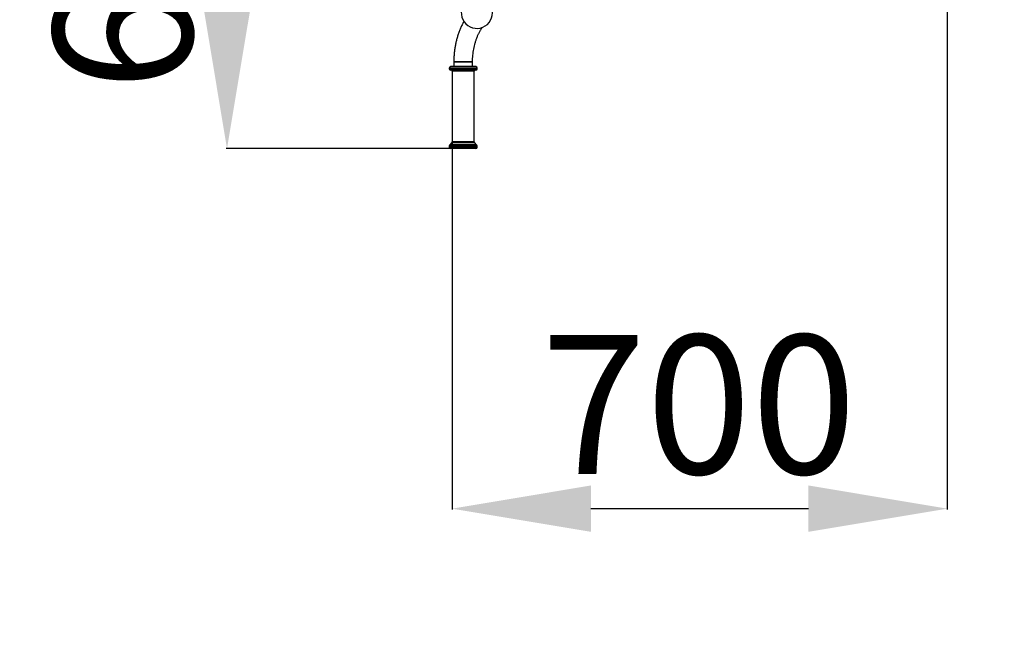
# Model space of a CAD drawing. Units: millimetres. Extents: x -2568 to 1932, y -3663 to 3081.
# Drawn here: x -903 to 515, y -1977 to -1098 of the extents above; entities that cross this region are included whole.
import ezdxf

# ---------------------------------------------------------------- set-up
doc = ezdxf.new("R2010")
doc.units = ezdxf.units.MM
doc.header["$LTSCALE"] = 5
doc.header["$PDSIZE"] = -1
doc.layers.add('Зона б', color=5, linetype='Continuous')
doc.layers.add('размер', color=92, linetype='Continuous', lineweight=15)
doc.dimstyles.new('Размер М1.1', dxfattribs={"dimtxt": 300, "dimasz": 200, "dimexe": 1, "dimexo": 1, "dimgap": 50, "dimtad": 1, "dimdec": 0, "dimzin": 0, "dimtxsty": 'Standard', "dimcen": 2.5, "dimazin": 0, "dimtfac": 1, "dimtmove": 0, "dimatfit": 3, "dimfxl": 1, "dimtzin": 0, "dimarcsym": 0})

# ---------------------------------------------------------------- blocks, each defined once
blk = doc.blocks.new('_D_2')
at = {"layer": 'Defpoints', "color": 0, "transparency": 16777216}
for p in [(432.5, -938.6), (-280.6, -1273.7), (-280.6, -1801.6)]:
    blk.add_point(p, dxfattribs=at)
at = {"layer": 'размер', "color": 0, "lineweight": -2, "transparency": 16777216}
for p, q in [((432.5, -939.6), (432.5, -1802.6)), ((-280.6, -1274.7), (-280.6, -1802.6)), ((232.5, -1801.6), (-80.6, -1801.6))]:
    blk.add_line(p, q, dxfattribs=at)
at = {"layer": 'размер', "color": 0, "transparency": 16777216}
for points in [[(-80.6, -1768.2), (-80.6, -1834.9), (-280.6, -1801.6)], [(232.5, -1768.2), (232.5, -1834.9), (432.5, -1801.6)]]:
    blk.add_solid(points, dxfattribs=at)
at = {"layer": 'размер', "color": 0, "transparency": 16777216, "insert": (74.5, -1551.6), "char_height": 200, "attachment_point": 2}
blk.add_mtext('700', dxfattribs=at)
blk = doc.blocks.new('_D_3')
at = {"layer": 'Defpoints', "color": 0, "transparency": 16777216}
for p in [(-282.6, -593.7), (-604.7, -1283.5), (-282.6, -1283.5)]:
    blk.add_point(p, dxfattribs=at)
at = {"layer": 'размер', "color": 0, "lineweight": -2, "transparency": 16777216}
for p, q in [((-283.6, -593.7), (-605.7, -593.7)), ((-604.7, -793.7), (-604.7, -1083.5)), ((-283.6, -1283.5), (-605.7, -1283.5))]:
    blk.add_line(p, q, dxfattribs=at)
at = {"layer": 'размер', "color": 0, "transparency": 16777216}
for points in [[(-638, -793.7), (-571.3, -793.7), (-604.7, -593.7)], [(-638, -1083.5), (-571.3, -1083.5), (-604.7, -1283.5)]]:
    blk.add_solid(points, dxfattribs=at)
at = {"layer": 'размер', "color": 0, "transparency": 16777216, "insert": (-854.7, -973.5), "char_height": 200, "attachment_point": 2, "rotation": 90}
blk.add_mtext('690', dxfattribs=at)
blk = doc.blocks.new('*D13')
at = {"layer": 'Defpoints', "color": 0, "transparency": 16777216}
for p in [(-280.6, 906.3), (-2286.6, -2783.5), (-280.6, -2783.5)]:
    blk.add_point(p, dxfattribs=at)
at = {"layer": 'размер', "color": 0, "lineweight": -2, "transparency": 16777216}
for p, q in [((-281.6, 906.3), (-2287.6, 906.3)), ((-2286.6, 706.3), (-2286.6, -2583.5)), ((-281.6, -2783.5), (-2287.6, -2783.5))]:
    blk.add_line(p, q, dxfattribs=at)
at = {"layer": 'размер', "color": 0, "transparency": 16777216}
for points in [[(-2319.9, 706.3), (-2253.2, 706.3), (-2286.6, 906.3)], [(-2319.9, -2583.5), (-2253.2, -2583.5), (-2286.6, -2783.5)]]:
    blk.add_solid(points, dxfattribs=at)
at = {"layer": 'размер', "color": 0, "transparency": 16777216, "insert": (-2436.6, -938.6), "char_height": 200, "attachment_point": 5, "rotation": 90}
blk.add_mtext('3690', dxfattribs=at)
blk = doc.blocks.new('*D14')
at = {"layer": 'Defpoints', "color": 0, "transparency": 16777216}
for p in [(-1780.6, -1283.5), (1932.5, -1283.5), (1932.5, -3629.2)]:
    blk.add_point(p, dxfattribs=at)
at = {"layer": 'размер', "color": 0, "lineweight": -2, "transparency": 16777216}
for p, q in [((-1780.6, -1284.5), (-1780.6, -3630.2)), ((1932.5, -1284.5), (1932.5, -3630.2)), ((-1580.6, -3629.2), (1732.5, -3629.2))]:
    blk.add_line(p, q, dxfattribs=at)
at = {"layer": 'размер', "color": 0, "transparency": 16777216}
for points in [[(-1580.6, -3595.9), (-1580.6, -3662.6), (-1780.6, -3629.2)], [(1732.5, -3595.9), (1732.5, -3662.6), (1932.5, -3629.2)]]:
    blk.add_solid(points, dxfattribs=at)
at = {"layer": 'размер', "color": 0, "transparency": 16777216, "insert": (75.9, -3479.2), "char_height": 200, "attachment_point": 5}
blk.add_mtext('3700', dxfattribs=at)

msp = doc.modelspace()

# ---------------------------------------------------------------- linework, layer by layer
at = {"linetype": 'Continuous'}
for p, q in [((-278.1, -1158.5), (-278.1, -1165.5)), ((-251.1, -1158.5), (-278.1, -1158.5)), ((-278.1, -1158.5), (-255, -1158.5)), ((-255, -1158.5), (-251.1, -1158.5)), ((-251.1, -1165.5), (-251.1, -1158.5)), ((-284.6, -1167.5), (-284.6, -1168.5)), ((-244.6, -1167.5), (-284.6, -1167.5)), ((-244.6, -1168.5), (-284.6, -1168.5)), ((-246.6, -1165.5), (-282.6, -1165.5)), ((-246.6, -1170.5), (-282.6, -1170.5)), ((-280.6, -1172), (-280.6, -1273.7)), ((-248.6, -1172), (-280.6, -1172)), ((-248.6, -1273.7), (-248.6, -1172)), ((-244.6, -1168.5), (-244.6, -1167.5)), ((-281.2, -1275.1), (-284, -1277.9)), ((-248, -1275.1), (-281.2, -1275.1)), ((-248.6, -1273.7), (-280.6, -1273.7)), ((-245.2, -1277.9), (-248, -1275.1)), ((-284.6, -1279.3), (-284.6, -1281.5)), ((-244.6, -1279.3), (-284.6, -1279.3)), ((-244.6, -1281.5), (-284.6, -1281.5)), ((-245.2, -1277.9), (-284, -1277.9)), ((-246.6, -1283.5), (-282.6, -1283.5)), ((-244.6, -1281.5), (-244.6, -1279.3))]:
    msp.add_line(p, q, dxfattribs=at)
for centre, radius, start, end in [((-244.9, -1088), 22.5, 70.3182, 19.6818), ((-282.6, -1167.5), 2, 90, 180), ((-282.6, -1168.5), 2, 180, 270), ((-282.1, -1172), 1.5, 0, 90), ((-247.1, -1172), 1.5, 90, 180), ((-246.6, -1167.5), 2, 0, 90), ((-246.6, -1168.5), 2, 270, 0), ((-282.6, -1273.7), 2, 315, 0), ((-246.6, -1273.7), 2, 180, 225), ((-282.6, -1279.3), 2, 135, 180), ((-282.6, -1281.5), 2, 180, 270), ((-246.6, -1281.5), 2, 270, 0), ((-246.6, -1279.3), 2, 0, 45)]:
    msp.add_arc(centre, radius, start, end, dxfattribs=at)
for points, knots in [([(-263.5, -1100.4), (-263.6, -1100.6), (-264.6, -1102.3), (-266.3, -1105.5), (-268.5, -1110.2), (-270.4, -1115.1), (-272.2, -1120.1), (-273.7, -1125.3), (-275, -1130.5), (-276.1, -1135.8), (-277, -1141.2), (-277.6, -1146.7), (-278, -1152.1), (-278.1, -1156), (-278.1, -1158.1), (-278.1, -1158.5)], [0, 0, 0, 0, 0.013587, 0.102009, 0.190515, 0.279068, 0.367632, 0.456189, 0.544728, 0.633243, 0.721737, 0.810212, 0.898676, 0.982496, 1, 1, 1, 1]), ([(-251.1, -1158.5), (-251.1, -1157.7), (-251.1, -1155.4), (-250.9, -1151.5), (-250.5, -1146.9), (-249.8, -1142.4), (-249, -1137.9), (-248, -1133.6), (-246.8, -1129.4), (-245.4, -1125.3), (-243.8, -1121.3), (-242.1, -1117.6), (-240.2, -1114), (-238.5, -1111.1), (-237.4, -1109.5), (-237, -1109)], [0, 0, 0, 0, 0.042492, 0.12563, 0.208749, 0.291818, 0.374821, 0.457743, 0.540573, 0.623303, 0.705932, 0.788468, 0.870928, 0.953343, 1, 1, 1, 1])]:
    msp.add_open_spline(points, degree=3, knots=knots, dxfattribs=at)
at = {"layer": 'Зона б', "linetype": 'Continuous'}
msp.add_arc((-280.6, -1283.5), 1500, 180, 270, dxfattribs=at)
at = {"layer": 'Зона б'}
msp.add_arc((432.5, -1283.5), 1500, 270, 0, dxfattribs=at)

# ---------------------------------------------------------------- dimensions: what is measured, and where the dimension line sits
at = {"layer": 'размер'}
dim = msp.add_linear_dim(base=(-2286.6, -2783.5), p1=(-280.6, 906.3), p2=(-280.6, -2783.5), angle=90, dimstyle='Размер М1.1', override={"dimtxt": 200}, dxfattribs=at)
dim.commit()
dim.dimension.update_dxf_attribs({"geometry": '*D13', "text_midpoint": (-2436.6, -938.6)})
dim = msp.add_linear_dim(base=(-604.7, -1283.5), p1=(-282.6, -593.7), p2=(-282.6, -1283.5), angle=90, dimstyle='Размер М1.1', override={"dimtxt": 200}, dxfattribs=at)
dim.commit()
dim.dimension.update_dxf_attribs({"geometry": '_D_3', "text_midpoint": (-604.7, -973.5), "dimtype": 160})
dim = msp.add_linear_dim(base=(-280.6, -1801.6), p1=(432.5, -938.6), p2=(-280.6, -1273.7), text='700', dimstyle='Размер М1.1', override={"dimtxt": 200}, dxfattribs=at)
dim.commit()
dim.dimension.update_dxf_attribs({"geometry": '_D_2', "text_midpoint": (74.5, -1801.6), "dimtype": 160})
dim = msp.add_linear_dim(base=(1932.5, -3629.2), p1=(-1780.6, -1283.5), p2=(1932.5, -1283.5), text='3700', dimstyle='Размер М1.1', override={"dimtxt": 200}, dxfattribs=at)
dim.commit()
dim.dimension.update_dxf_attribs({"geometry": '*D14', "text_midpoint": (75.9, -3479.2)})

doc.saveas('drawing.dxf')
